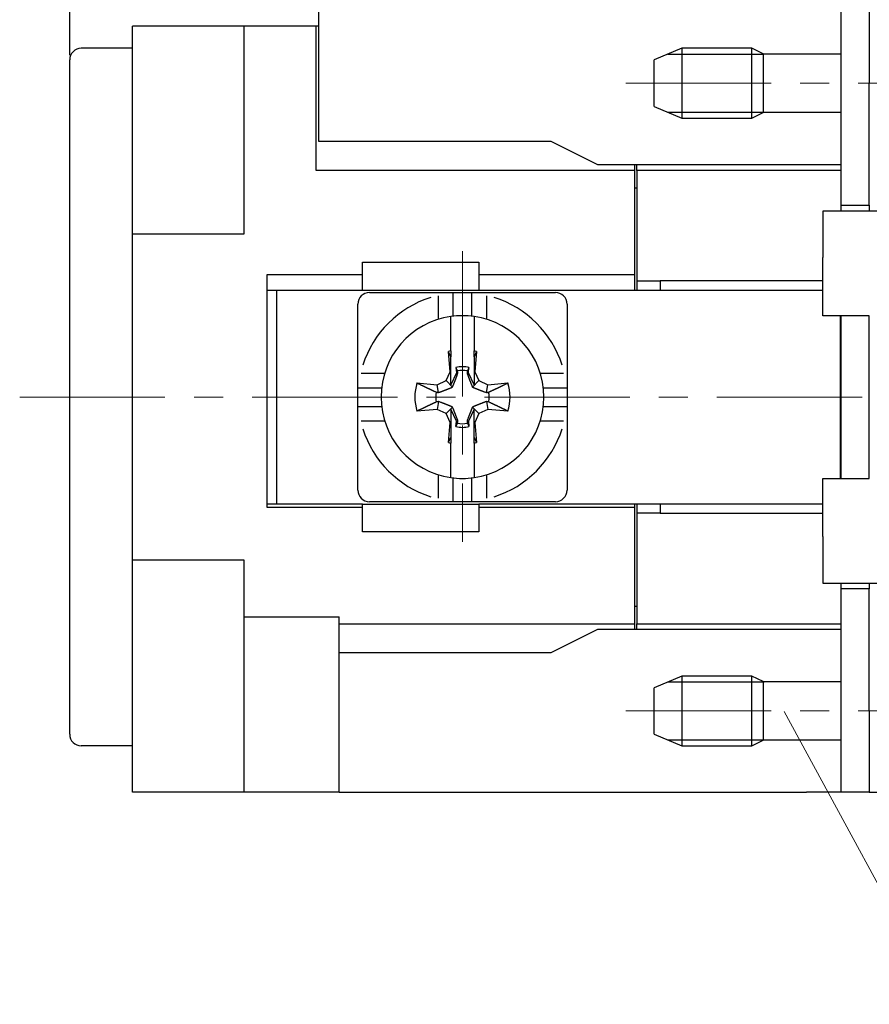
# Model space of a CAD drawing. Units: millimetres. Extents: x 11 to 1248, y 29 to 533.
# Drawn here: x 1002 to 1039, y 372 to 414 of the extents above; entities that cross this region are included whole.
import ezdxf

# ---------------------------------------------------------------- set-up
doc = ezdxf.new("R2010")
doc.units = ezdxf.units.MM
doc.header["$MEASUREMENT"] = 0
doc.linetypes.add('CENTER', pattern=[2, 1.25, -0.25, 0.25, -0.25])
doc.layers.get('0').update_dxf_attribs({"lineweight": 30})
doc.layers.add('CEN', color=1, linetype='CENTER', lineweight=15)
doc.layers.add('DIM', color=3, linetype='Continuous', lineweight=15)
doc.styles.add('Romans字体', font='romans.shx', dxfattribs={"width": 0.75})
doc.dimstyles.new('01', dxfattribs={"dimtxt": 3, "dimasz": 2.5, "dimexe": 1.2, "dimexo": 0.2, "dimgap": 0.8, "dimtad": 1, "dimdec": 1, "dimdsep": 46, "dimtxsty": 'Romans字体', "dimcen": 0, "dimclrd": 1, "dimclre": 6, "dimclrt": 4, "dimazin": 2, "dimtfac": 1, "dimtdec": 1, "dimtofl": 0, "dimtmove": 0, "dimatfit": 3, "dimfxl": 1, "dimtolj": 1, "dimtzin": 0, "dimarcsym": 0})

# ---------------------------------------------------------------- blocks, each defined once
blk = doc.blocks.new('*D20')
at = {"layer": 'Defpoints', "color": 0}
for p in [(1004.511, 431.711), (1004.511, 412.547), (1056.508, 405.266)]:
    blk.add_point(p, dxfattribs=at)
at = {"layer": 'DIM', "color": 6, "lineweight": -2}
for p, q in [((1004.511, 412.747), (1004.511, 432.911)), ((1056.508, 405.466), (1056.508, 432.911))]:
    blk.add_line(p, q, dxfattribs=at)
at = {"layer": 'DIM', "color": 1, "lineweight": -2}
blk.add_line((1054.008, 431.711), (1007.011, 431.711), dxfattribs=at)
at = {"layer": 'DIM', "color": 1}
for points in [[(1007.011, 432.127), (1007.011, 431.294), (1004.511, 431.711)], [(1054.008, 432.127), (1054.008, 431.294), (1056.508, 431.711)]]:
    blk.add_solid(points, dxfattribs=at)
at = {"layer": 'DIM', "color": 4, "insert": (1030.51, 434.011), "char_height": 3, "attachment_point": 5, "style": 'Romans字体'}
blk.add_mtext('\\A1;52', dxfattribs=at)

msp = doc.modelspace()

# ---------------------------------------------------------------- linework, layer by layer
for p, q in [((1015.211, 415.047), (1015.211, 409.047)), ((1037.711, 411.547), (1037.711, 415.047)), ((1038.911, 415.047), (1038.911, 411.547)), ((1012.011, 413.997), (1007.211, 413.997)), ((1007.211, 405.047), (1007.211, 413.997)), ((1015.111, 413.997), (1012.011, 413.997)), ((1012.011, 413.997), (1012.011, 405.047)), ((1015.211, 413.997), (1015.111, 413.997)), ((1015.111, 407.797), (1015.111, 413.997)), ((1007.211, 413.047), (1005.011, 413.047)), ((1030.854, 413.047), (1029.654, 412.547)), ((1033.854, 413.047), (1030.854, 413.047)), ((1030.854, 413.047), (1030.854, 410.047)), ((1034.354, 412.807), (1033.854, 413.047)), ((1033.854, 410.047), (1033.854, 413.047)), ((1004.511, 405.047), (1004.511, 412.547)), ((1029.654, 410.547), (1029.654, 412.547)), ((1030.254, 412.797), (1034.357, 412.797)), ((1034.354, 412.807), (1034.354, 410.287)), ((1037.711, 412.797), (1034.354, 412.797)), ((1037.711, 406.297), (1037.711, 411.547)), ((1038.911, 406.297), (1038.911, 411.547)), ((1029.654, 410.547), (1030.854, 410.047)), ((1030.254, 410.297), (1034.397, 410.297)), ((1030.854, 410.047), (1033.854, 410.047)), ((1033.854, 410.047), (1034.354, 410.287)), ((1034.354, 410.297), (1037.711, 410.297)), ((1015.211, 409.047), (1025.211, 409.047)), ((1025.211, 409.047), (1027.217, 408.047)), ((1027.217, 408.047), (1036.211, 408.047)), ((1028.811, 408.047), (1028.811, 407.797)), ((1028.911, 407.797), (1028.911, 408.047)), ((1036.211, 408.047), (1037.711, 408.047)), ((1028.811, 407.797), (1015.111, 407.797)), ((1028.811, 407.797), (1028.811, 403.322)), ((1028.911, 407.797), (1028.911, 403.047)), ((1037.411, 407.797), (1028.911, 407.797)), ((1037.711, 407.797), (1037.411, 407.797)), ((1028.811, 407.047), (1028.911, 407.047)), ((1037.711, 406.047), (1037.711, 406.297)), ((1037.711, 406.297), (1038.911, 406.297)), ((1038.911, 406.297), (1038.911, 406.047)), ((1038.911, 406.047), (1036.911, 406.047)), ((1036.911, 406.047), (1036.911, 404.047)), ((1041.611, 406.047), (1038.911, 406.047)), ((1004.511, 401.698), (1004.511, 405.047)), ((1012.011, 405.047), (1007.211, 405.047)), ((1007.211, 391.047), (1007.211, 405.047)), ((1036.911, 401.547), (1036.911, 404.047)), ((1017.111, 402.647), (1017.111, 403.847)), ((1017.111, 403.847), (1022.111, 403.847)), ((1022.111, 403.847), (1022.111, 402.647)), ((1013.011, 393.297), (1013.011, 403.322)), ((1013.011, 403.322), (1017.111, 403.322)), ((1022.111, 403.322), (1028.811, 403.322)), ((1028.811, 403.322), (1028.811, 402.647)), ((1028.911, 403.047), (1028.911, 402.647)), ((1028.911, 403.047), (1029.911, 403.047)), ((1029.911, 403.047), (1029.911, 402.647)), ((1036.911, 403.047), (1029.911, 403.047)), ((1013.011, 402.647), (1013.411, 402.647)), ((1013.411, 402.647), (1015.611, 402.647)), ((1013.411, 402.647), (1013.411, 393.447)), ((1015.611, 402.647), (1017.111, 402.647)), ((1017.111, 402.647), (1022.111, 402.647)), ((1017.411, 402.547), (1020.566, 402.547)), ((1020.378, 401.391), (1020.378, 402.4)), ((1020.566, 402.547), (1021.011, 402.547)), ((1021.011, 401.524), (1021.011, 402.547)), ((1021.011, 402.547), (1021.811, 402.547)), ((1021.811, 401.524), (1021.811, 402.547)), ((1021.811, 402.547), (1022.256, 402.547)), ((1022.111, 402.647), (1036.211, 402.647)), ((1022.256, 402.547), (1025.411, 402.547)), ((1022.444, 402.4), (1022.444, 401.391)), ((1036.211, 402.647), (1036.911, 402.647)), ((1016.911, 398.892), (1016.911, 402.047)), ((1025.911, 402.047), (1025.911, 398.892)), ((1004.511, 398.309), (1004.511, 401.698)), ((1020.911, 401.005), (1020.911, 401.511)), ((1021.911, 401.511), (1021.911, 401.005)), ((1038.911, 401.547), (1036.911, 401.547)), ((1037.657, 401.547), (1037.657, 394.547)), ((1037.711, 394.547), (1037.711, 401.547)), ((1038.911, 394.547), (1038.911, 401.547)), ((1020.911, 400.035), (1020.911, 401.005)), ((1021.911, 401.005), (1021.911, 400.035)), ((1020.882, 399.135), (1020.806, 400.006)), ((1020.911, 400.035), (1020.911, 399.784)), ((1021.911, 399.784), (1021.911, 400.035)), ((1022.017, 400.006), (1021.941, 399.135)), ((1020.911, 399.13), (1020.911, 399.784)), ((1021.911, 399.784), (1021.911, 399.13)), ((1017.058, 399.08), (1018.067, 399.08)), ((1020.704, 398.754), (1020.882, 399.135)), ((1020.911, 399.13), (1020.882, 399.135)), ((1020.911, 398.573), (1020.911, 399.13)), ((1021.151, 399.088), (1020.911, 398.573)), ((1021.131, 399.319), (1021.151, 399.088)), ((1021.217, 399.076), (1021.151, 399.088)), ((1021.606, 399.076), (1021.671, 399.088)), ((1021.671, 399.088), (1021.691, 399.319)), ((1021.911, 398.573), (1021.671, 399.088)), ((1021.911, 399.13), (1021.941, 399.135)), ((1021.911, 399.13), (1021.911, 398.573)), ((1021.941, 399.135), (1022.118, 398.754)), ((1024.755, 399.08), (1025.764, 399.08)), ((1016.911, 398.447), (1016.911, 398.892)), ((1019.453, 398.653), (1020.323, 398.577)), ((1020.323, 398.577), (1020.704, 398.754)), ((1020.382, 398.242), (1020.323, 398.577)), ((1020.983, 398.476), (1020.704, 398.754)), ((1021.84, 398.476), (1022.118, 398.754)), ((1022.118, 398.754), (1022.499, 398.577)), ((1022.44, 398.242), (1022.499, 398.577)), ((1022.499, 398.577), (1023.37, 398.653)), ((1025.911, 398.892), (1025.911, 398.447)), ((1004.511, 383.547), (1004.511, 398.309)), ((1016.911, 398.447), (1017.934, 398.447)), ((1016.911, 397.647), (1016.911, 398.447)), ((1024.888, 398.447), (1025.911, 398.447)), ((1025.911, 398.447), (1025.911, 397.647)), ((1020.382, 397.853), (1020.323, 397.518)), ((1022.44, 397.853), (1022.499, 397.518)), ((1016.911, 397.647), (1017.934, 397.647)), ((1016.911, 397.202), (1016.911, 397.647)), ((1020.323, 397.518), (1019.453, 397.442)), ((1020.704, 397.34), (1020.323, 397.518)), ((1020.983, 397.619), (1020.704, 397.34)), ((1020.882, 396.959), (1020.704, 397.34)), ((1021.151, 397.007), (1020.911, 397.522)), ((1020.911, 397.522), (1020.911, 396.964)), ((1021.911, 397.522), (1021.671, 397.007)), ((1021.84, 397.619), (1022.118, 397.34)), ((1021.911, 396.964), (1021.911, 397.522)), ((1022.118, 397.34), (1021.941, 396.959)), ((1022.499, 397.518), (1022.118, 397.34)), ((1023.37, 397.442), (1022.499, 397.518)), ((1024.888, 397.647), (1025.911, 397.647)), ((1025.911, 397.647), (1025.911, 397.202)), ((1016.911, 394.047), (1016.911, 397.202)), ((1018.067, 397.014), (1017.058, 397.014)), ((1020.806, 396.089), (1020.882, 396.959)), ((1020.911, 396.964), (1020.882, 396.959)), ((1020.911, 396.964), (1020.911, 396.311)), ((1021.131, 396.776), (1021.151, 397.007)), ((1021.217, 397.018), (1021.151, 397.007)), ((1021.606, 397.018), (1021.671, 397.007)), ((1021.671, 397.007), (1021.691, 396.776)), ((1021.911, 396.964), (1021.941, 396.959)), ((1021.911, 396.311), (1021.911, 396.964)), ((1021.941, 396.959), (1022.017, 396.089)), ((1025.764, 397.014), (1024.755, 397.014)), ((1025.911, 397.202), (1025.911, 394.047)), ((1020.911, 396.311), (1020.911, 396.059)), ((1020.911, 395.089), (1020.911, 396.059)), ((1021.911, 396.059), (1021.911, 396.311)), ((1021.911, 396.059), (1021.911, 395.089)), ((1020.911, 394.583), (1020.911, 395.089)), ((1021.911, 395.089), (1021.911, 394.583)), ((1020.378, 393.694), (1020.378, 394.703)), ((1021.011, 393.547), (1021.011, 394.57)), ((1021.811, 393.547), (1021.811, 394.57)), ((1022.444, 394.703), (1022.444, 393.694)), ((1036.911, 392.047), (1036.911, 394.547)), ((1036.911, 394.547), (1038.911, 394.547)), ((1013.411, 393.447), (1013.011, 393.447)), ((1015.611, 393.447), (1013.411, 393.447)), ((1017.111, 393.447), (1015.611, 393.447)), ((1017.111, 392.247), (1017.111, 393.447)), ((1017.111, 393.447), (1022.111, 393.447)), ((1020.566, 393.547), (1017.411, 393.547)), ((1021.011, 393.547), (1020.566, 393.547)), ((1021.811, 393.547), (1021.011, 393.547)), ((1022.256, 393.547), (1021.811, 393.547)), ((1022.111, 393.447), (1022.111, 392.247)), ((1036.211, 393.447), (1022.111, 393.447)), ((1025.411, 393.547), (1022.256, 393.547)), ((1028.811, 393.447), (1028.811, 393.297)), ((1028.911, 393.447), (1028.911, 393.047)), ((1029.911, 393.447), (1029.911, 393.047)), ((1036.911, 393.447), (1036.211, 393.447)), ((1017.111, 393.297), (1013.011, 393.297)), ((1028.811, 393.297), (1022.111, 393.297)), ((1028.811, 393.297), (1028.811, 388.297)), ((1028.911, 393.047), (1028.911, 388.297)), ((1029.911, 393.047), (1028.911, 393.047)), ((1029.911, 393.047), (1036.911, 393.047)), ((1022.111, 392.247), (1017.111, 392.247)), ((1036.911, 392.047), (1036.911, 390.047)), ((1007.211, 391.047), (1012.011, 391.047)), ((1007.211, 381.047), (1007.211, 391.047)), ((1012.011, 391.047), (1012.011, 388.597)), ((1036.911, 390.047), (1038.911, 390.047)), ((1037.711, 389.797), (1037.711, 390.047)), ((1037.711, 384.547), (1037.711, 389.797)), ((1038.911, 389.797), (1037.711, 389.797)), ((1038.911, 390.047), (1041.611, 390.047)), ((1038.911, 390.047), (1038.911, 389.797)), ((1038.911, 384.547), (1038.911, 389.797)), ((1028.811, 389.047), (1028.911, 389.047)), ((1012.011, 388.597), (1016.111, 388.597)), ((1012.011, 388.597), (1012.011, 381.047)), ((1016.111, 381.047), (1016.111, 388.597)), ((1016.111, 388.297), (1028.811, 388.297)), ((1027.217, 388.047), (1025.211, 387.047)), ((1036.211, 388.047), (1027.217, 388.047)), ((1028.811, 388.297), (1028.811, 388.047)), ((1028.911, 388.047), (1028.911, 388.297)), ((1028.911, 388.297), (1037.411, 388.297)), ((1037.711, 388.047), (1036.211, 388.047)), ((1037.411, 388.297), (1037.711, 388.297)), ((1025.211, 387.047), (1016.111, 387.047)), ((1030.854, 386.047), (1029.654, 385.547)), ((1033.854, 386.047), (1030.854, 386.047)), ((1030.854, 386.047), (1030.854, 383.047)), ((1034.354, 385.807), (1033.854, 386.047)), ((1033.854, 383.047), (1033.854, 386.047)), ((1029.654, 383.547), (1029.654, 385.547)), ((1030.254, 385.797), (1034.397, 385.797)), ((1034.354, 385.807), (1034.354, 383.287)), ((1037.711, 385.797), (1034.354, 385.797)), ((1037.711, 381.047), (1037.711, 384.547)), ((1038.911, 384.547), (1038.911, 381.047)), ((1029.654, 383.547), (1030.854, 383.047)), ((1030.254, 383.297), (1034.357, 383.297)), ((1033.854, 383.047), (1034.354, 383.287)), ((1034.354, 383.297), (1037.711, 383.297)), ((1007.211, 383.047), (1005.011, 383.047)), ((1030.854, 383.047), (1033.854, 383.047)), ((1012.011, 381.047), (1007.211, 381.047)), ((1016.111, 381.047), (1012.011, 381.047)), ((1016.111, 381.047), (1036.211, 381.047)), ((1037.711, 381.047), (1036.211, 381.047)), ((1038.911, 381.047), (1037.711, 381.047)), ((1038.911, 381.047), (1040.611, 381.047))]:
    msp.add_line(p, q)
for points in [[(1020.911, 399.784), (1020.908, 399.791, 0.000011), (1020.905, 399.798, 0.000011), (1020.901, 399.805, 0.000011), (1020.898, 399.812, 0.00001), (1020.895, 399.819, 0.00001), (1020.891, 399.826, 0.00001), (1020.888, 399.833, 0.00001), (1020.884, 399.84, 0.00001), (1020.881, 399.847, 0.00001), (1020.878, 399.855, 0.00001), (1020.874, 399.862, 0.00001), (1020.871, 399.869, 0.00001), (1020.867, 399.877, 0.00001), (1020.864, 399.884, 0.00001), (1020.86, 399.891, 0.00001), (1020.857, 399.899, 0.00001), (1020.853, 399.906, 0.00001), (1020.849, 399.914, 0.00001), (1020.846, 399.921, 0.000009), (1020.842, 399.929, 0.000009), (1020.839, 399.936, 0.000009), (1020.835, 399.944, 0.000011), (1020.831, 399.952, 0.000008), (1020.828, 399.959, 0.000003), (1020.825, 399.966, 0.000012), (1020.82, 399.974, 0.00002), (1020.814, 399.988, 0.00001), (1020.806, 400.006, 0.000005)], [(1022.017, 400.006), (1022.013, 399.998, 0.000008), (1022.009, 399.99, 0.000008), (1022.006, 399.982, 0.000008), (1022.002, 399.974, 0.000008), (1021.998, 399.967, 0.000008), (1021.995, 399.959, 0.000008), (1021.991, 399.951, 0.000008), (1021.987, 399.944, 0.000008), (1021.984, 399.936, 0.000008), (1021.98, 399.929, 0.000008), (1021.976, 399.921, 0.000008), (1021.973, 399.914, 0.000008), (1021.969, 399.906, 0.000008), (1021.966, 399.899, 0.000008), (1021.962, 399.891, 0.000008), (1021.959, 399.884, 0.000008), (1021.955, 399.877, 0.000009), (1021.952, 399.869, 0.000009), (1021.948, 399.862, 0.000009), (1021.945, 399.855, 0.000008), (1021.941, 399.848, 0.000009), (1021.938, 399.84, 0.000011), (1021.935, 399.833, 0.000008), (1021.931, 399.826, 0.000003), (1021.928, 399.82, 0.000012), (1021.925, 399.812, 0.000021), (1021.919, 399.8, 0.00001), (1021.911, 399.784, 0.000005)], [(1020.983, 398.476), (1020.988, 398.489, 0.000526), (1020.994, 398.503, 0.000505), (1020.999, 398.516, 0.000493), (1021.005, 398.53, 0.000488), (1021.011, 398.544, 0.000479), (1021.017, 398.559, 0.000471), (1021.023, 398.574, 0.00046), (1021.029, 398.589, 0.000452), (1021.036, 398.604, 0.000442), (1021.042, 398.62, 0.000433), (1021.048, 398.636, 0.000422), (1021.055, 398.653, 0.000413), (1021.062, 398.67, 0.000402), (1021.069, 398.688, 0.000394), (1021.076, 398.706, 0.000381), (1021.083, 398.725, 0.000369), (1021.091, 398.744, 0.000362), (1021.099, 398.764, 0.000362), (1021.107, 398.785, 0.000337), (1021.115, 398.806, 0.0003), (1021.123, 398.828, 0.00033), (1021.132, 398.851, 0.000392), (1021.142, 398.876, 0.000269), (1021.151, 398.9, 0.000058), (1021.159, 398.922, 0.000396), (1021.171, 398.954, 0.000628), (1021.19, 399.006, 0.000264), (1021.217, 399.076, 0.000128)], [(1021.199, 399.175), (1021.197, 399.179, 0.000024), (1021.195, 399.184, 0.000024), (1021.192, 399.188, 0.000024), (1021.19, 399.193, 0.000024), (1021.188, 399.198, 0.000024), (1021.186, 399.202, 0.000023), (1021.184, 399.207, 0.000023), (1021.182, 399.212, 0.000023), (1021.179, 399.216, 0.000023), (1021.177, 399.221, 0.000023), (1021.175, 399.226, 0.000022), (1021.173, 399.23, 0.000022), (1021.17, 399.235, 0.000022), (1021.168, 399.24, 0.000022), (1021.166, 399.245, 0.000022), (1021.164, 399.25, 0.000021), (1021.161, 399.254, 0.000021), (1021.159, 399.259, 0.000022), (1021.157, 399.264, 0.000021), (1021.155, 399.269, 0.000019), (1021.152, 399.274, 0.000021), (1021.15, 399.279, 0.000025), (1021.148, 399.284, 0.000019), (1021.145, 399.289, 0.000006), (1021.143, 399.293, 0.000026), (1021.141, 399.299, 0.000044), (1021.137, 399.307, 0.000021), (1021.131, 399.319, 0.000011)], [(1021.217, 399.076), (1021.216, 399.079, 0.000002), (1021.216, 399.082, 0.000002), (1021.215, 399.085, 0.000002), (1021.215, 399.088, 0.000002), (1021.214, 399.091, 0.000002), (1021.213, 399.095, 0.000002), (1021.213, 399.098, 0.000002), (1021.212, 399.101, 0.000002), (1021.212, 399.104, 0.000002), (1021.211, 399.107, 0.000002), (1021.211, 399.11, 0.000002), (1021.21, 399.113, 0.000002), (1021.209, 399.117, 0.000002), (1021.209, 399.12, 0.000002), (1021.208, 399.123, 0.000002), (1021.208, 399.126, 0.000002), (1021.207, 399.13, 0.000002), (1021.206, 399.133, 0.000002), (1021.206, 399.136, 0.000002), (1021.205, 399.14, 0.000002), (1021.205, 399.143, 0.000002), (1021.204, 399.147, 0.000002), (1021.203, 399.15, 0.000002), (1021.203, 399.153, 0.000001), (1021.202, 399.156, 0.000002), (1021.201, 399.16, 0.000004), (1021.2, 399.167, 0.000002), (1021.199, 399.175, 0.000001)], [(1021.624, 399.175), (1021.623, 399.171, -0.000001), (1021.622, 399.167, -0.000001), (1021.622, 399.164, -0.000001), (1021.621, 399.16, -0.000001), (1021.62, 399.157, -0.000001), (1021.62, 399.153, -0.000001), (1021.619, 399.15, -0.000001), (1021.618, 399.147, -0.000001), (1021.618, 399.143, -0.000001), (1021.617, 399.14, -0.000001), (1021.617, 399.136, -0.000001), (1021.616, 399.133, -0.000001), (1021.615, 399.13, -0.000001), (1021.615, 399.126, -0.000001), (1021.614, 399.123, -0.000001), (1021.614, 399.12, -0.000001), (1021.613, 399.117, -0.000001), (1021.612, 399.113, -0.000001), (1021.612, 399.11, -0.000001), (1021.611, 399.107, -0.000001), (1021.611, 399.104, -0.000001), (1021.61, 399.101, -0.000001), (1021.61, 399.098, -0.000001), (1021.609, 399.095, 0), (1021.608, 399.092, -0.000001), (1021.608, 399.088, -0.000003), (1021.607, 399.083, -0.000001), (1021.606, 399.076, -0.000001)], [(1021.606, 399.076), (1021.618, 399.043, 0.000212), (1021.63, 399.012, 0.000237), (1021.641, 398.982, 0.000256), (1021.651, 398.954, 0.000259), (1021.662, 398.926, 0.000268), (1021.672, 398.9, 0.000278), (1021.681, 398.875, 0.00029), (1021.69, 398.851, 0.000299), (1021.699, 398.828, 0.00031), (1021.708, 398.806, 0.000319), (1021.716, 398.785, 0.000331), (1021.724, 398.764, 0.00034), (1021.732, 398.744, 0.000352), (1021.739, 398.725, 0.000361), (1021.746, 398.706, 0.000372), (1021.754, 398.688, 0.000379), (1021.761, 398.67, 0.000393), (1021.767, 398.653, 0.00041), (1021.774, 398.636, 0.000411), (1021.781, 398.62, 0.000394), (1021.787, 398.604, 0.000441), (1021.793, 398.589, 0.000533), (1021.799, 398.573, 0.000423), (1021.805, 398.559, 0.000162), (1021.811, 398.546, 0.000598), (1021.817, 398.53, 0.001066), (1021.827, 398.506, 0.000551), (1021.84, 398.476, 0.000303)], [(1021.691, 399.319), (1021.689, 399.314, 0.000018), (1021.686, 399.309, 0.000018), (1021.684, 399.304, 0.000018), (1021.682, 399.299, 0.000018), (1021.679, 399.294, 0.000018), (1021.677, 399.289, 0.000018), (1021.675, 399.284, 0.000019), (1021.672, 399.279, 0.000019), (1021.67, 399.274, 0.000019), (1021.668, 399.269, 0.000019), (1021.666, 399.264, 0.000019), (1021.663, 399.259, 0.000019), (1021.661, 399.254, 0.00002), (1021.659, 399.25, 0.00002), (1021.656, 399.245, 0.00002), (1021.654, 399.24, 0.00002), (1021.652, 399.235, 0.00002), (1021.65, 399.23, 0.000021), (1021.648, 399.226, 0.00002), (1021.645, 399.221, 0.000019), (1021.643, 399.216, 0.000021), (1021.641, 399.212, 0.000026), (1021.639, 399.207, 0.00002), (1021.637, 399.202, 0.000007), (1021.635, 399.198, 0.000028), (1021.632, 399.193, 0.000049), (1021.628, 399.185, 0.000024), (1021.624, 399.175, 0.000013)], [(1019.453, 398.653), (1019.488, 398.636, 0.000037), (1019.524, 398.619, 0.000038), (1019.558, 398.603, 0.00004), (1019.592, 398.587, 0.000041), (1019.625, 398.571, 0.000043), (1019.657, 398.555, 0.000044), (1019.689, 398.54, 0.000046), (1019.72, 398.525, 0.000047), (1019.751, 398.511, 0.000049), (1019.781, 398.497, 0.000051), (1019.811, 398.483, 0.000052), (1019.84, 398.469, 0.000054), (1019.868, 398.455, 0.000056), (1019.896, 398.442, 0.000058), (1019.924, 398.429, 0.00006), (1019.951, 398.416, 0.000062), (1019.977, 398.404, 0.000065), (1020.003, 398.391, 0.000069), (1020.029, 398.379, 0.000069), (1020.054, 398.367, 0.000067), (1020.079, 398.356, 0.000077), (1020.103, 398.344, 0.000096), (1020.128, 398.333, 0.000075), (1020.151, 398.322, 0.000026), (1020.171, 398.312, 0.000112), (1020.197, 398.3, 0.000207), (1020.235, 398.283, 0.000107), (1020.284, 398.26, 0.000058)], [(1022.539, 398.26), (1022.56, 398.27, 0.000105), (1022.582, 398.28, 0.000102), (1022.604, 398.29, 0.000098), (1022.626, 398.3, 0.000094), (1022.649, 398.311, 0.00009), (1022.672, 398.322, 0.000087), (1022.695, 398.333, 0.000084), (1022.719, 398.344, 0.000081), (1022.744, 398.356, 0.000078), (1022.768, 398.367, 0.000075), (1022.793, 398.379, 0.000072), (1022.819, 398.391, 0.00007), (1022.845, 398.404, 0.000067), (1022.872, 398.416, 0.000065), (1022.899, 398.429, 0.000062), (1022.926, 398.442, 0.00006), (1022.954, 398.455, 0.000058), (1022.983, 398.469, 0.000057), (1023.012, 398.483, 0.000054), (1023.041, 398.497, 0.000048), (1023.071, 398.511, 0.000052), (1023.102, 398.525, 0.00006), (1023.134, 398.541, 0.000043), (1023.165, 398.555, 0.000014), (1023.193, 398.569, 0.000059), (1023.231, 398.587, 0.000095), (1023.29, 398.615, 0.000044), (1023.37, 398.653, 0.000022)], [(1020.284, 398.26), (1020.287, 398.259), (1020.291, 398.258), (1020.294, 398.258), (1020.298, 398.257), (1020.301, 398.256), (1020.305, 398.256), (1020.308, 398.255), (1020.312, 398.254), (1020.315, 398.254), (1020.319, 398.253), (1020.322, 398.253), (1020.325, 398.252), (1020.329, 398.251), (1020.332, 398.251), (1020.335, 398.25), (1020.339, 398.25), (1020.342, 398.249), (1020.345, 398.248), (1020.348, 398.248), (1020.351, 398.247), (1020.355, 398.247), (1020.358, 398.246), (1020.361, 398.246), (1020.364, 398.245), (1020.367, 398.244), (1020.37, 398.244, 0.000001), (1020.375, 398.243, 0.000001), (1020.382, 398.242, 0)], [(1020.382, 398.242), (1020.415, 398.254, 0.000212), (1020.446, 398.266, 0.000237), (1020.476, 398.277, 0.000256), (1020.505, 398.287, 0.000259), (1020.532, 398.298, 0.000268), (1020.558, 398.308, 0.000278), (1020.583, 398.317, 0.00029), (1020.607, 398.326, 0.000299), (1020.63, 398.335, 0.00031), (1020.652, 398.344, 0.000319), (1020.674, 398.352, 0.000331), (1020.695, 398.36, 0.00034), (1020.714, 398.368, 0.000352), (1020.734, 398.375, 0.000361), (1020.753, 398.382, 0.000372), (1020.771, 398.39, 0.000379), (1020.788, 398.397, 0.000394), (1020.806, 398.403, 0.00041), (1020.822, 398.41, 0.000411), (1020.838, 398.417, 0.000394), (1020.854, 398.423, 0.000442), (1020.87, 398.429, 0.000533), (1020.885, 398.436, 0.000423), (1020.9, 398.441, 0.000162), (1020.912, 398.447, 0.000598), (1020.928, 398.453, 0.001066), (1020.952, 398.463, 0.000551), (1020.983, 398.476, 0.000303)], [(1021.84, 398.476), (1021.853, 398.47, 0.000526), (1021.867, 398.465, 0.000505), (1021.88, 398.459, 0.000493), (1021.894, 398.453, 0.000488), (1021.908, 398.447, 0.000479), (1021.923, 398.441, 0.000471), (1021.938, 398.435, 0.000461), (1021.953, 398.429, 0.000452), (1021.968, 398.423, 0.000442), (1021.984, 398.417, 0.000433), (1022, 398.41, 0.000422), (1022.017, 398.403, 0.000413), (1022.034, 398.397, 0.000402), (1022.052, 398.39, 0.000394), (1022.07, 398.382, 0.000381), (1022.089, 398.375, 0.000369), (1022.108, 398.368, 0.000362), (1022.128, 398.36, 0.000362), (1022.149, 398.352, 0.000337), (1022.17, 398.344, 0.000301), (1022.192, 398.335, 0.00033), (1022.215, 398.326, 0.000392), (1022.24, 398.317, 0.000269), (1022.264, 398.308, 0.000058), (1022.286, 398.299, 0.000396), (1022.318, 398.287, 0.000628), (1022.37, 398.268, 0.000265), (1022.44, 398.242, 0.000128)], [(1020.284, 397.835), (1020.263, 397.825, 0.000105), (1020.241, 397.815, 0.000102), (1020.219, 397.804, 0.000098), (1020.197, 397.794, 0.000094), (1020.174, 397.783, 0.000091), (1020.151, 397.772, 0.000087), (1020.127, 397.761, 0.000084), (1020.103, 397.75, 0.000081), (1020.079, 397.739, 0.000078), (1020.054, 397.727, 0.000075), (1020.029, 397.715, 0.000072), (1020.003, 397.703, 0.00007), (1019.977, 397.691, 0.000067), (1019.951, 397.678, 0.000065), (1019.924, 397.665, 0.000062), (1019.896, 397.652, 0.00006), (1019.868, 397.639, 0.000058), (1019.84, 397.626, 0.000057), (1019.811, 397.612, 0.000054), (1019.781, 397.598, 0.000049), (1019.751, 397.584, 0.000052), (1019.72, 397.569, 0.00006), (1019.688, 397.554, 0.000043), (1019.657, 397.539, 0.000014), (1019.629, 397.526, 0.000059), (1019.592, 397.508, 0.000095), (1019.532, 397.479, 0.000044), (1019.453, 397.442, 0.000022)], [(1020.382, 397.853), (1020.379, 397.852), (1020.376, 397.852), (1020.373, 397.851), (1020.37, 397.851), (1020.367, 397.85), (1020.364, 397.849), (1020.361, 397.849), (1020.358, 397.848), (1020.355, 397.848), (1020.351, 397.847), (1020.348, 397.847), (1020.345, 397.846), (1020.342, 397.845), (1020.339, 397.845), (1020.335, 397.844), (1020.332, 397.844), (1020.329, 397.843), (1020.325, 397.842), (1020.322, 397.842), (1020.319, 397.841), (1020.315, 397.841), (1020.312, 397.84), (1020.308, 397.839), (1020.305, 397.839), (1020.302, 397.838), (1020.298, 397.837, 0.000001), (1020.292, 397.836, 0.000001), (1020.284, 397.835, 0)], [(1020.983, 397.619), (1020.969, 397.624, 0.000526), (1020.956, 397.63, 0.000505), (1020.942, 397.635, 0.000493), (1020.928, 397.641, 0.000488), (1020.914, 397.647, 0.000479), (1020.9, 397.653, 0.000471), (1020.885, 397.659, 0.000461), (1020.87, 397.665, 0.000452), (1020.854, 397.672, 0.000442), (1020.838, 397.678, 0.000433), (1020.822, 397.684, 0.000422), (1020.806, 397.691, 0.000413), (1020.788, 397.698, 0.000402), (1020.771, 397.705, 0.000394), (1020.753, 397.712, 0.000381), (1020.734, 397.719, 0.000369), (1020.715, 397.727, 0.000362), (1020.695, 397.735, 0.000362), (1020.674, 397.743, 0.000337), (1020.652, 397.751, 0.0003), (1020.63, 397.759, 0.00033), (1020.607, 397.768, 0.000392), (1020.582, 397.778, 0.000269), (1020.558, 397.787, 0.000058), (1020.536, 397.795, 0.000396), (1020.505, 397.807, 0.000628), (1020.453, 397.826, 0.000265), (1020.382, 397.853, 0.000128)], [(1022.44, 397.853), (1022.407, 397.841, 0.000212), (1022.376, 397.829, 0.000237), (1022.346, 397.818, 0.000256), (1022.318, 397.807, 0.000259), (1022.29, 397.797, 0.000268), (1022.264, 397.787, 0.000278), (1022.239, 397.777, 0.000291), (1022.215, 397.768, 0.000299), (1022.192, 397.759, 0.00031), (1022.17, 397.751, 0.000319), (1022.149, 397.743, 0.000331), (1022.128, 397.735, 0.00034), (1022.108, 397.727, 0.000352), (1022.089, 397.719, 0.000362), (1022.07, 397.712, 0.000372), (1022.052, 397.705, 0.000379), (1022.034, 397.698, 0.000394), (1022.017, 397.691, 0.00041), (1022, 397.684, 0.000411), (1021.984, 397.678, 0.000394), (1021.968, 397.672, 0.000442), (1021.953, 397.665, 0.000533), (1021.937, 397.659, 0.000423), (1021.923, 397.653, 0.000162), (1021.91, 397.648, 0.000598), (1021.894, 397.641, 0.001066), (1021.87, 397.631, 0.000551), (1021.84, 397.619, 0.000303)], [(1023.37, 397.442), (1023.334, 397.459, 0.000037), (1023.299, 397.475, 0.000038), (1023.264, 397.492, 0.00004), (1023.231, 397.508, 0.000041), (1023.198, 397.524, 0.000043), (1023.165, 397.539, 0.000044), (1023.133, 397.554, 0.000046), (1023.102, 397.569, 0.000047), (1023.071, 397.584, 0.000049), (1023.041, 397.598, 0.000051), (1023.012, 397.612, 0.000052), (1022.983, 397.626, 0.000054), (1022.954, 397.639, 0.000056), (1022.926, 397.652, 0.000058), (1022.899, 397.665, 0.00006), (1022.872, 397.678, 0.000062), (1022.845, 397.691, 0.000065), (1022.819, 397.703, 0.000069), (1022.793, 397.715, 0.000069), (1022.768, 397.727, 0.000067), (1022.744, 397.739, 0.000077), (1022.719, 397.75, 0.000095), (1022.695, 397.762, 0.000075), (1022.672, 397.772, 0.000026), (1022.651, 397.782, 0.000112), (1022.626, 397.794, 0.000207), (1022.588, 397.812, 0.000107), (1022.539, 397.835, 0.000058)], [(1021.217, 397.018), (1021.205, 397.051, 0.000212), (1021.193, 397.082, 0.000237), (1021.182, 397.112, 0.000256), (1021.171, 397.141, 0.000259), (1021.161, 397.168, 0.000268), (1021.151, 397.194, 0.000278), (1021.141, 397.219, 0.00029), (1021.132, 397.243, 0.000299), (1021.123, 397.266, 0.00031), (1021.115, 397.288, 0.000319), (1021.107, 397.31, 0.000331), (1021.099, 397.331, 0.00034), (1021.091, 397.35, 0.000352), (1021.083, 397.37, 0.000361), (1021.076, 397.389, 0.000372), (1021.069, 397.407, 0.000379), (1021.062, 397.424, 0.000394), (1021.055, 397.442, 0.00041), (1021.048, 397.458, 0.000411), (1021.042, 397.474, 0.000394), (1021.036, 397.49, 0.000442), (1021.029, 397.506, 0.000533), (1021.023, 397.521, 0.000423), (1021.017, 397.536, 0.000162), (1021.012, 397.548, 0.000598), (1021.005, 397.564, 0.001066), (1020.995, 397.588, 0.000551), (1020.983, 397.619, 0.000303)], [(1021.84, 397.619), (1021.834, 397.605, 0.000526), (1021.829, 397.592, 0.000505), (1021.823, 397.578, 0.000492), (1021.817, 397.564, 0.000488), (1021.811, 397.55, 0.000479), (1021.805, 397.536, 0.000471), (1021.799, 397.521, 0.00046), (1021.793, 397.506, 0.000452), (1021.787, 397.49, 0.000442), (1021.781, 397.474, 0.000433), (1021.774, 397.458, 0.000422), (1021.767, 397.442, 0.000413), (1021.761, 397.424, 0.000402), (1021.754, 397.407, 0.000394), (1021.746, 397.389, 0.000381), (1021.739, 397.37, 0.000369), (1021.732, 397.35, 0.000362), (1021.724, 397.331, 0.000362), (1021.716, 397.31, 0.000336), (1021.708, 397.288, 0.0003), (1021.699, 397.266, 0.00033), (1021.69, 397.243, 0.000392), (1021.681, 397.218, 0.000269), (1021.672, 397.194, 0.000058), (1021.663, 397.172, 0.000396), (1021.651, 397.141, 0.000627), (1021.632, 397.089, 0.000264), (1021.606, 397.018, 0.000128)], [(1021.131, 396.776), (1021.134, 396.781, 0.000019), (1021.136, 396.786, 0.000019), (1021.138, 396.791, 0.000019), (1021.141, 396.796, 0.00002), (1021.143, 396.801, 0.00002), (1021.145, 396.806, 0.00002), (1021.148, 396.811, 0.00002), (1021.15, 396.816, 0.00002), (1021.152, 396.82, 0.00002), (1021.155, 396.825, 0.000021), (1021.157, 396.83, 0.000021), (1021.159, 396.835, 0.000021), (1021.161, 396.84, 0.000021), (1021.164, 396.845, 0.000021), (1021.166, 396.85, 0.000022), (1021.168, 396.854, 0.000022), (1021.17, 396.859, 0.000022), (1021.173, 396.864, 0.000023), (1021.175, 396.869, 0.000022), (1021.177, 396.873, 0.000021), (1021.179, 396.878, 0.000023), (1021.182, 396.883, 0.000028), (1021.184, 396.888, 0.000021), (1021.186, 396.892, 0.000007), (1021.188, 396.896, 0.00003), (1021.19, 396.901, 0.000053), (1021.194, 396.909, 0.000026), (1021.199, 396.92, 0.000014)], [(1021.199, 396.92), (1021.199, 396.923, 0.000002), (1021.2, 396.927, 0.000002), (1021.201, 396.93, 0.000002), (1021.201, 396.934, 0.000002), (1021.202, 396.938, 0.000002), (1021.203, 396.941, 0.000002), (1021.203, 396.944, 0.000002), (1021.204, 396.948, 0.000002), (1021.205, 396.951, 0.000002), (1021.205, 396.955, 0.000002), (1021.206, 396.958, 0.000002), (1021.206, 396.961, 0.000002), (1021.207, 396.965, 0.000002), (1021.208, 396.968, 0.000002), (1021.208, 396.971, 0.000002), (1021.209, 396.975, 0.000002), (1021.209, 396.978, 0.000002), (1021.21, 396.981, 0.000002), (1021.211, 396.984, 0.000002), (1021.211, 396.987, 0.000002), (1021.212, 396.991, 0.000002), (1021.212, 396.994, 0.000002), (1021.213, 396.997, 0.000002), (1021.213, 397, 0.000001), (1021.214, 397.003, 0.000002), (1021.215, 397.006, 0.000004), (1021.216, 397.011, 0.000002), (1021.217, 397.018, 0.000001)], [(1021.606, 397.018), (1021.606, 397.015, -0.000001), (1021.607, 397.012, -0.000001), (1021.607, 397.009, -0.000001), (1021.608, 397.006, -0.000001), (1021.608, 397.003, -0.000001), (1021.609, 397, -0.000001), (1021.61, 396.997, -0.000001), (1021.61, 396.994, -0.000001), (1021.611, 396.991, -0.000001), (1021.611, 396.987, -0.000001), (1021.612, 396.984, -0.000001), (1021.612, 396.981, -0.000001), (1021.613, 396.978, -0.000001), (1021.614, 396.975, -0.000001), (1021.614, 396.971, -0.000001), (1021.615, 396.968, -0.000001), (1021.615, 396.965, -0.000001), (1021.616, 396.961, -0.000001), (1021.617, 396.958, -0.000001), (1021.617, 396.955, -0.000001), (1021.618, 396.951, -0.000001), (1021.618, 396.948, -0.000001), (1021.619, 396.944, -0.000001), (1021.62, 396.941, 0), (1021.62, 396.938, -0.000001), (1021.621, 396.934, -0.000002), (1021.622, 396.928, -0.000001), (1021.624, 396.92, -0.000001)], [(1021.624, 396.92), (1021.626, 396.915, 0.000022), (1021.628, 396.911, 0.000022), (1021.63, 396.906, 0.000022), (1021.632, 396.901, 0.000022), (1021.634, 396.897, 0.000022), (1021.637, 396.892, 0.000022), (1021.639, 396.888, 0.000021), (1021.641, 396.883, 0.000021), (1021.643, 396.878, 0.000021), (1021.645, 396.873, 0.000021), (1021.648, 396.869, 0.000021), (1021.65, 396.864, 0.00002), (1021.652, 396.859, 0.00002), (1021.654, 396.854, 0.00002), (1021.656, 396.85, 0.00002), (1021.659, 396.845, 0.00002), (1021.661, 396.84, 0.00002), (1021.663, 396.835, 0.00002), (1021.666, 396.83, 0.000019), (1021.668, 396.825, 0.000018), (1021.67, 396.821, 0.000019), (1021.672, 396.816, 0.000023), (1021.675, 396.81, 0.000017), (1021.677, 396.806, 0.000006), (1021.679, 396.801, 0.000024), (1021.682, 396.796, 0.000041), (1021.686, 396.787, 0.00002), (1021.691, 396.776, 0.00001)], [(1020.806, 396.089), (1020.809, 396.097, 0.000009), (1020.813, 396.104, 0.000009), (1020.817, 396.112, 0.000009), (1020.82, 396.12, 0.000009), (1020.824, 396.128, 0.000009), (1020.828, 396.135, 0.000009), (1020.831, 396.143, 0.000009), (1020.835, 396.151, 0.000009), (1020.839, 396.158, 0.000009), (1020.842, 396.166, 0.000009), (1020.846, 396.173, 0.000009), (1020.849, 396.181, 0.000009), (1020.853, 396.188, 0.000009), (1020.857, 396.196, 0.000009), (1020.86, 396.203, 0.00001), (1020.864, 396.211, 0.00001), (1020.867, 396.218, 0.00001), (1020.871, 396.225, 0.00001), (1020.874, 396.232, 0.00001), (1020.878, 396.24, 0.000009), (1020.881, 396.247, 0.00001), (1020.884, 396.254, 0.000012), (1020.888, 396.262, 0.000009), (1020.891, 396.268, 0.000003), (1020.894, 396.275, 0.000013), (1020.898, 396.283, 0.000023), (1020.904, 396.295, 0.000012), (1020.911, 396.311, 0.000006)], [(1021.911, 396.311), (1021.915, 396.304, 0.000009), (1021.918, 396.297, 0.000009), (1021.921, 396.29, 0.000009), (1021.925, 396.283, 0.000009), (1021.928, 396.276, 0.000009), (1021.931, 396.268, 0.000009), (1021.935, 396.261, 0.000009), (1021.938, 396.254, 0.000009), (1021.941, 396.247, 0.000009), (1021.945, 396.24, 0.000009), (1021.948, 396.232, 0.000009), (1021.952, 396.225, 0.000009), (1021.955, 396.218, 0.000009), (1021.959, 396.211, 0.000009), (1021.962, 396.203, 0.000008), (1021.966, 396.196, 0.000008), (1021.969, 396.188, 0.000008), (1021.973, 396.181, 0.000008), (1021.977, 396.173, 0.000008), (1021.98, 396.166, 0.000008), (1021.984, 396.158, 0.000008), (1021.987, 396.151, 0.00001), (1021.991, 396.143, 0.000007), (1021.995, 396.135, 0.000003), (1021.998, 396.129, 0.00001), (1022.002, 396.12, 0.000018), (1022.008, 396.106, 0.000008), (1022.017, 396.089, 0.000004)]]:
    msp.add_lwpolyline(points, format="xyb")
for points in [[(1022.44, 398.242), (1022.443, 398.242), (1022.446, 398.243), (1022.449, 398.243), (1022.452, 398.244), (1022.455, 398.244), (1022.458, 398.245), (1022.462, 398.246), (1022.465, 398.246), (1022.468, 398.247), (1022.471, 398.247), (1022.474, 398.248), (1022.477, 398.248), (1022.481, 398.249), (1022.484, 398.25), (1022.487, 398.25), (1022.49, 398.251), (1022.494, 398.251), (1022.497, 398.252), (1022.5, 398.253), (1022.504, 398.253), (1022.507, 398.254), (1022.511, 398.254), (1022.514, 398.255), (1022.517, 398.256), (1022.52, 398.256), (1022.524, 398.257), (1022.531, 398.258), (1022.539, 398.26)], [(1022.539, 397.835), (1022.535, 397.835), (1022.531, 397.836), (1022.528, 397.837), (1022.524, 397.837), (1022.521, 397.838), (1022.517, 397.839), (1022.514, 397.839), (1022.511, 397.84), (1022.507, 397.841), (1022.504, 397.841), (1022.5, 397.842), (1022.497, 397.842), (1022.494, 397.843), (1022.49, 397.844), (1022.487, 397.844), (1022.484, 397.845), (1022.481, 397.845), (1022.477, 397.846), (1022.474, 397.847), (1022.471, 397.847), (1022.468, 397.848), (1022.465, 397.848), (1022.462, 397.849), (1022.458, 397.849), (1022.456, 397.85), (1022.452, 397.851), (1022.447, 397.852), (1022.44, 397.853)]]:
    msp.add_lwpolyline(points)
for centre, radius, start, end in [((1005.011, 412.547), 0.5, 90, 180), ((1017.411, 402.047), 0.5, 90, 180), ((1021.411, 398.047), 4.5, 107.6745, 162.3255), ((1021.411, 398.047), 4.5, 17.6745, 72.3255), ((1025.411, 402.047), 0.5, 0, 90), ((1021.411, 398.047), 3.5, 98.2132, 261.7868), ((1021.411, 398.047), 3.5, 81.7868, 98.2132), ((1021.411, 398.047), 3.5, 278.2132, 81.7868), ((1021.411, 398.047), 2.05, 104.117, 107.1827), ((1021.411, 398.047), 2.05, 72.8172, 75.883), ((1021.411, 398.047), 1.302, 77.5816, 102.4184), ((1021.411, 398.047), 1.147, 79.33, 100.67), ((1021.411, 398.047), 2.05, 162.8172, 197.1828), ((1021.411, 398.047), 2.05, 342.8172, 17.1828), ((1021.411, 398.047), 1.147, 169.33, 190.67), ((1021.411, 398.047), 1.147, 349.33, 10.67), ((1021.411, 398.047), 1.147, 259.33, 280.67), ((1021.411, 398.047), 4.5, 197.6745, 252.3255), ((1021.411, 398.047), 1.302, 257.5816, 282.4184), ((1021.411, 398.047), 4.5, 287.6745, 342.3255), ((1021.411, 398.047), 2.05, 252.8173, 255.883), ((1021.411, 398.047), 2.05, 284.117, 287.1827), ((1021.411, 398.047), 3.5, 261.7868, 270), ((1021.411, 398.047), 3.5, 270, 278.2132), ((1017.411, 394.047), 0.5, 180, 270), ((1025.411, 394.047), 0.5, 270, 0), ((1005.011, 383.547), 0.5, 180, 270)]:
    msp.add_arc(centre, radius, start, end)
at = {"layer": 'CEN', "ltscale": 5}
for p, q in [((1028.439, 411.547), (1043.534, 411.547)), ((1021.411, 404.324), (1021.411, 391.82)), ((1002.36, 398.047), (1058.011, 398.047)), ((1028.439, 384.547), (1043.534, 384.547))]:
    msp.add_line(p, q, dxfattribs=at)
at = {"layer": 'DIM'}
msp.add_lwpolyline([(1042.096, 371.928), (1035.256, 384.529)], dxfattribs=at)

# ---------------------------------------------------------------- dimensions: what is measured, and where the dimension line sits
dim = msp.add_linear_dim(base=(1004.511, 431.711), p1=(1056.508, 405.266), p2=(1004.511, 412.547), angle=180, dimstyle='01', dxfattribs=at)
dim.commit()
dim.dimension.update_dxf_attribs({"geometry": '*D20', "text_midpoint": (1030.51, 431.711), "dimtype": 160})

doc.saveas('drawing.dxf')
